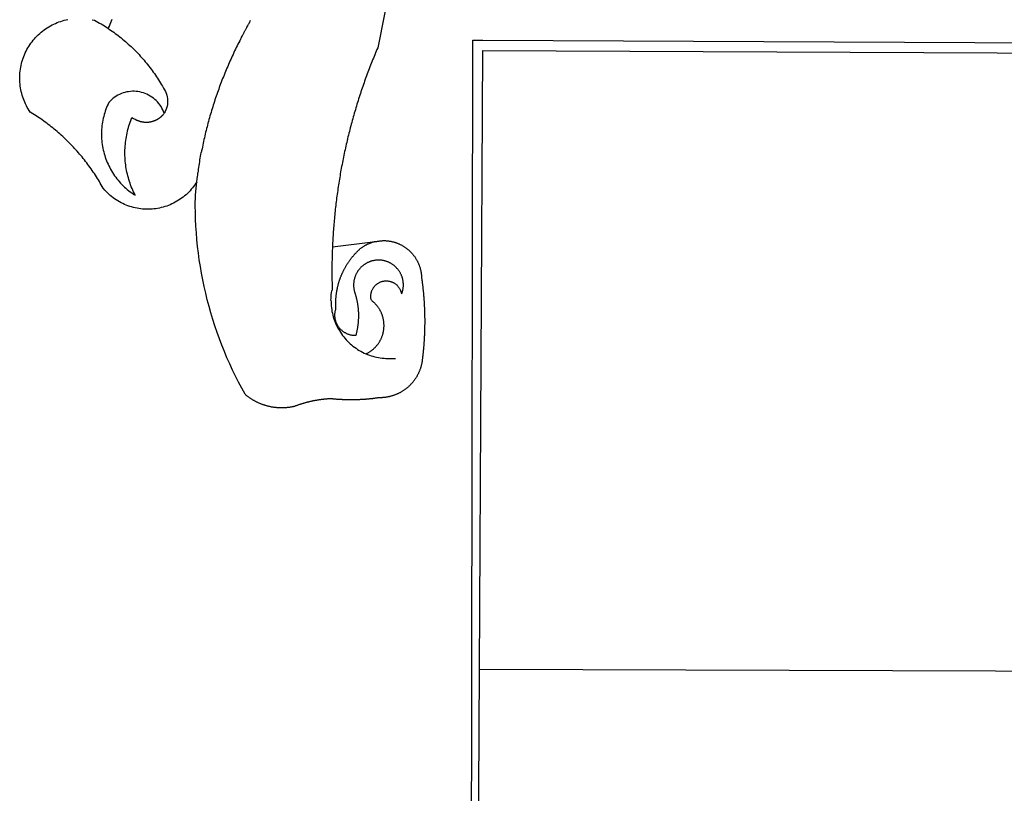
# Model space of a CAD drawing. Extents: x 177789 to 177893, y 1673210 to 1673357.
# Drawn here: x 177818 to 177821, y 1673239 to 1673241 of the extents above; entities that cross this region are included whole.
import ezdxf

# ---------------------------------------------------------------- set-up
doc = ezdxf.new("R2010")
doc.units = 0
doc.header["$LTSCALE"] = 5
doc.header["$MEASUREMENT"] = 0
doc.layers.add('BRAZAO', color=7, linetype='CONTINUOUS')
doc.layers.add('T-TEXTP', color=7, linetype='CONTINUOUS')

# ---------------------------------------------------------------- blocks, each defined once
blk = doc.blocks.new('Logo_Prefeitura')
at = {"layer": 'BRAZAO'}
for points in [[(-498.53, 256.9), (-514.83, 175.19), (-515.26, 174.18), (-515.69, 173.17), (-516.11, 172.15), (-516.53, 171.14), (-516.95, 170.12), (-517.36, 169.1), (-517.78, 168.08), (-518.18, 167.06), (-518.59, 166.04), (-518.99, 165.02), (-519.38, 163.99), (-519.78, 162.96), (-520.17, 161.94), (-520.55, 160.91), (-520.93, 159.88), (-521.31, 158.85), (-521.69, 157.81), (-522.06, 156.78), (-522.43, 155.74), (-522.8, 154.71), (-523.16, 153.67), (-523.52, 152.63), (-523.88, 151.59), (-524.23, 150.55), (-524.58, 149.51), (-524.92, 148.46), (-525.27, 147.42), (-525.6, 146.37), (-525.94, 145.33), (-526.27, 144.28), (-526.6, 143.23), (-526.92, 142.18), (-527.24, 141.13), (-527.56, 140.08), (-527.88, 139.02), (-528.19, 137.97), (-528.49, 136.91), (-528.8, 135.86), (-529.1, 134.8), (-529.39, 133.74), (-529.69, 132.68), (-529.98, 131.62), (-530.26, 130.56), (-530.55, 129.5), (-530.82, 128.44), (-531.1, 127.37), (-531.37, 126.31), (-531.64, 125.24), (-531.91, 124.17), (-532.17, 123.11), (-532.43, 122.04), (-532.68, 120.97), (-532.93, 119.9), (-533.18, 118.83), (-533.42, 117.76), (-533.66, 116.68), (-533.9, 115.61), (-534.13, 114.54), (-534.36, 113.46), (-534.59, 112.38), (-534.81, 111.31), (-535.03, 110.23), (-535.24, 109.15), (-535.46, 108.08), (-535.66, 107), (-535.87, 105.92), (-536.07, 104.83), (-536.27, 103.75), (-536.46, 102.67), (-536.65, 101.59), (-536.84, 100.51), (-537.02, 99.42), (-537.2, 98.34), (-537.38, 97.25), (-537.55, 96.17), (-537.72, 95.08), (-537.88, 93.99), (-538.04, 92.91), (-538.2, 91.82), (-538.36, 90.73), (-538.51, 89.64), (-538.65, 88.55), (-538.8, 87.46), (-538.94, 86.37), (-539.07, 85.28), (-539.21, 84.19), (-539.33, 83.1), (-539.46, 82.01), (-539.58, 80.92), (-539.7, 79.82), (-539.81, 78.73), (-539.93, 77.64), (-540.03, 76.54), (-540.14, 75.45), (-540.24, 74.35), (-540.33, 73.26), (-540.43, 72.16), (-540.52, 71.07), (-540.6, 69.97), (-540.68, 68.88), (-540.76, 67.78), (-540.84, 66.68), (-540.91, 65.59), (-540.97, 64.49), (-541.04, 63.39), (-541.1, 62.29), (-541.15, 61.2), (-541.21, 60.1), (-541.25, 58.91)], [(-672.27, 186.46), (-672.08, 186.89), (-671.63, 187.9), (-671.2, 188.91), (-670.77, 189.92), (-670.35, 190.94), (-669.95, 191.96)], [(-620.45, 96.94), (-621.11, 96.02), (-621.73, 95.12), (-622.38, 94.23), (-623.05, 93.36), (-623.76, 92.52), (-624.49, 91.7), (-625.25, 90.9), (-626.03, 90.13), (-626.84, 89.38), (-627.67, 88.66), (-628.53, 87.97), (-629.4, 87.31), (-630.3, 86.68), (-631.22, 86.07), (-632.16, 85.5), (-633.11, 84.96), (-634.09, 84.45), (-635.08, 83.97), (-636.08, 83.52), (-637.1, 83.11), (-638.13, 82.73), (-639.17, 82.38), (-640.23, 82.07), (-641.29, 81.8), (-642.36, 81.55), (-643.44, 81.35), (-644.53, 81.18), (-645.62, 81.04), (-646.71, 80.94), (-647.81, 80.88), (-648.91, 80.85), (-650.01, 80.85), (-651.11, 80.9), (-652.2, 80.98), (-653.3, 81.09), (-654.38, 81.24), (-655.47, 81.43), (-656.54, 81.65), (-657.61, 81.91), (-658.67, 82.2), (-659.72, 82.53), (-660.76, 82.89), (-661.79, 83.28), (-662.8, 83.71), (-663.8, 84.17), (-664.78, 84.66), (-665.75, 85.18), (-666.69, 85.74), (-667.62, 86.33), (-668.53, 86.94), (-669.42, 87.59), (-670.29, 88.26), (-671.14, 88.97), (-671.96, 89.7), (-672.76, 90.45), (-673.53, 91.23), (-674.27, 92.04), (-675.28, 93.22), (-675.82, 94.18), (-676.36, 95.13), (-676.91, 96.08), (-677.47, 97.03), (-678.04, 97.97), (-678.62, 98.91), (-679.21, 99.83), (-679.8, 100.76), (-680.4, 101.68), (-681.02, 102.59), (-681.64, 103.5), (-682.27, 104.4), (-682.9, 105.29), (-683.55, 106.18), (-684.2, 107.07), (-684.86, 107.94), (-685.54, 108.82), (-686.21, 109.68), (-686.9, 110.54), (-687.59, 111.39), (-688.29, 112.24), (-689, 113.08), (-689.72, 113.91), (-690.45, 114.74), (-691.18, 115.56), (-691.92, 116.37), (-692.66, 117.18), (-693.42, 117.97), (-694.18, 118.77), (-694.95, 119.55), (-695.73, 120.33), (-696.51, 121.1), (-697.3, 121.86), (-698.1, 122.62), (-698.9, 123.37), (-699.72, 124.11), (-700.54, 124.84), (-701.36, 125.57), (-702.19, 126.29), (-703.03, 127), (-703.88, 127.7), (-704.73, 128.4), (-705.58, 129.08), (-706.45, 129.76), (-707.32, 130.43), (-708.2, 131.1), (-709.08, 131.75), (-709.97, 132.4), (-710.86, 133.04), (-711.76, 133.67), (-712.67, 134.29), (-713.58, 134.91), (-714.5, 135.51), (-715.42, 136.11), (-716.35, 136.7), (-717.83, 137.61), (-718.44, 138.52), (-719.02, 139.45), (-719.57, 140.4), (-720.09, 141.37), (-720.58, 142.35), (-721.04, 143.35), (-721.47, 144.37), (-721.87, 145.39), (-722.23, 146.43), (-722.56, 147.48), (-722.86, 148.53), (-723.13, 149.6), (-723.36, 150.67), (-723.55, 151.76), (-723.72, 152.84), (-723.84, 153.93), (-723.94, 155.03), (-724, 156.13), (-724.02, 157.23), (-724.01, 158.33), (-723.97, 159.42), (-723.89, 160.52), (-723.78, 161.61), (-723.63, 162.7), (-723.45, 163.79), (-723.23, 164.86), (-722.98, 165.93), (-722.7, 167), (-722.38, 168.05), (-722.04, 169.09), (-721.65, 170.12), (-721.24, 171.14), (-720.79, 172.15), (-720.32, 173.13), (-719.81, 174.11), (-719.27, 175.07), (-718.7, 176.01), (-718.1, 176.93), (-717.48, 177.83), (-716.82, 178.72), (-716.14, 179.58), (-715.43, 180.42), (-714.7, 181.24), (-713.94, 182.03), (-713.15, 182.8), (-712.34, 183.54), (-711.51, 184.26), (-710.66, 184.95), (-709.78, 185.62), (-708.89, 186.26), (-707.97, 186.86), (-707.04, 187.44), (-706.09, 187.99), (-705.12, 188.51), (-704.13, 189), (-703.13, 189.46), (-702.12, 189.89), (-701.09, 190.28), (-700.06, 190.64), (-699.01, 190.97), (-697.95, 191.27), (-696.88, 191.53), (-695.81, 191.76)], [(-681.62, 191.6), (-680.26, 191.27), (-679.3, 190.75), (-678.34, 190.21), (-677.39, 189.66), (-676.44, 189.1), (-675.5, 188.53), (-674.56, 187.95), (-673.64, 187.36), (-672.72, 186.76), (-672.27, 186.46)], [(-594.91, 180.21), (-594.85, 180.42), (-594.41, 181.19), (-594.34, 181.39), (-593.91, 182.16), (-593.83, 182.36), (-593.4, 183.13), (-593.32, 183.33), (-592.88, 184.1), (-592.8, 184.3), (-592.37, 185.07), (-592.27, 185.26), (-591.84, 186.04), (-591.74, 186.22), (-591.31, 187), (-591.21, 187.18), (-590.78, 187.96), (-590.67, 188.14), (-590.24, 188.92), (-590.12, 189.1), (-589.7, 189.88), (-589.57, 190.04), (-589.28, 190.87), (-589.14, 191.05)], [(-672.27, 186.46), (-671.8, 186.15), (-670.89, 185.53), (-669.99, 184.9), (-669.1, 184.26), (-668.21, 183.62), (-667.33, 182.96), (-666.46, 182.29), (-665.59, 181.61), (-664.73, 180.93), (-663.88, 180.23), (-663.04, 179.53), (-662.2, 178.81), (-661.37, 178.09), (-660.55, 177.36), (-659.74, 176.62), (-658.94, 175.87), (-658.14, 175.11), (-657.35, 174.34), (-656.57, 173.57), (-655.8, 172.78), (-655.04, 171.99), (-654.29, 171.19), (-653.54, 170.38), (-652.81, 169.57), (-652.08, 168.74), (-651.36, 167.91), (-650.65, 167.07), (-649.95, 166.22), (-649.26, 165.37), (-648.58, 164.51), (-647.91, 163.64), (-647.25, 162.76), (-646.59, 161.88), (-645.95, 160.99), (-645.31, 160.09), (-644.69, 159.18), (-644.08, 158.27), (-643.47, 157.35), (-642.88, 156.43), (-642.29, 155.5), (-641.72, 154.56), (-641.16, 153.62), (-640.6, 152.67), (-639.96, 151.53), (-639.37, 150.6), (-638.86, 149.63), (-638.43, 148.62), (-638.09, 147.58), (-637.83, 146.51), (-637.66, 145.42), (-637.59, 144.33), (-637.6, 143.23), (-637.7, 142.13), (-637.89, 141.05), (-638.17, 139.99), (-638.54, 138.95), (-638.99, 137.95), (-639.53, 136.99)], [(-594.91, 180.21), (-595.47, 179.25), (-595.97, 178.27), (-596.46, 177.29), (-596.95, 176.31), (-597.44, 175.32), (-597.92, 174.33), (-598.4, 173.34), (-598.87, 172.35), (-599.34, 171.36), (-599.8, 170.36), (-600.26, 169.36), (-600.72, 168.36), (-601.17, 167.36), (-601.61, 166.35), (-602.05, 165.35), (-602.49, 164.34), (-602.92, 163.33), (-603.35, 162.31), (-603.77, 161.3), (-604.19, 160.28), (-604.6, 159.26), (-605.01, 158.24), (-605.42, 157.22), (-605.82, 156.2), (-606.21, 155.17), (-606.6, 154.14), (-606.99, 153.11), (-607.37, 152.08), (-607.75, 151.05), (-608.12, 150.02), (-608.48, 148.98), (-608.85, 147.94), (-609.2, 146.9), (-609.56, 145.86), (-609.9, 144.82), (-610.25, 143.78), (-610.59, 142.73), (-610.92, 141.68), (-611.25, 140.63), (-611.57, 139.58), (-611.89, 138.53), (-612.21, 137.48), (-612.52, 136.42), (-612.82, 135.37), (-613.12, 134.31), (-613.42, 133.25), (-613.71, 132.19), (-613.99, 131.13), (-614.27, 130.07), (-614.55, 129), (-614.82, 127.94), (-615.09, 126.87), (-615.35, 125.81), (-615.61, 124.74), (-615.86, 123.67), (-616.11, 122.6), (-616.35, 121.52), (-616.59, 120.45), (-616.82, 119.38), (-617.05, 118.3), (-617.27, 117.22), (-617.49, 116.15), (-617.7, 115.07), (-618.06, 114.01)], [(-459.26, 173.55), (-459.25, 179.6)], [(-459.25, 179.6), (-453.42, 179.57)], [(-453.42, 179.57), (450.15, 175.32), (478.81, 150.74), (483.77, -468.8)], [(-459.77, -187.86), (-459.26, 173.55)], [(-455.36, -187.88), (-453.45, 173.52)], [(-453.45, 173.52), (448.49, 169.47), (449.57, -190.75)], [(-639.53, 136.99), (-639.92, 138.01), (-640.38, 139.02), (-640.89, 139.99), (-641.45, 140.93), (-642.07, 141.84), (-642.74, 142.71), (-643.46, 143.54), (-644.23, 144.33), (-645.03, 145.07), (-645.89, 145.77), (-646.77, 146.42), (-647.7, 147.01), (-648.66, 147.55), (-649.64, 148.03), (-650.66, 148.46), (-651.69, 148.83), (-652.75, 149.14), (-653.82, 149.38), (-654.9, 149.57), (-655.99, 149.69), (-657.09, 149.75), (-657.09, 149.75), (-658.19, 149.75), (-659.29, 149.68), (-660.38, 149.55), (-661.46, 149.36), (-662.53, 149.1), (-663.58, 148.79), (-664.62, 148.42), (-665.63, 147.98), (-666.61, 147.49), (-667.56, 146.95), (-668.48, 146.35), (-669.37, 145.69), (-670.21, 144.99), (-671.02, 144.24), (-671.92, 143.29), (-672.39, 142.3), (-672.84, 141.3), (-673.25, 140.28), (-673.65, 139.25), (-674.01, 138.22), (-674.35, 137.17), (-674.66, 136.12), (-674.94, 135.05), (-675.2, 133.98), (-675.43, 132.91), (-675.63, 131.83), (-675.8, 130.74), (-675.94, 129.65), (-676.05, 128.56), (-676.14, 127.46), (-676.2, 126.37), (-676.23, 125.27), (-676.23, 124.17), (-676.2, 123.07), (-676.14, 121.97), (-676.05, 120.88), (-675.94, 119.78), (-675.8, 118.69), (-675.63, 117.61), (-675.43, 116.53), (-675.2, 115.45), (-674.95, 114.38), (-674.66, 113.32), (-674.35, 112.26), (-674.01, 111.22), (-673.65, 110.18), (-673.26, 109.16), (-672.84, 108.14), (-672.39, 107.13), (-671.92, 106.14), (-671.43, 105.16), (-670.9, 104.19), (-670.36, 103.24), (-669.79, 102.3), (-669.19, 101.38), (-668.57, 100.47), (-667.93, 99.58), (-667.26, 98.7), (-666.57, 97.85), (-665.86, 97.01), (-665.13, 96.19), (-664.38, 95.39), (-663.6, 94.61), (-662.81, 93.85), (-661.99, 93.11), (-661.16, 92.39), (-660.31, 91.7), (-659.44, 91.02), (-658.56, 90.37), (-657.65, 89.75), (-656.54, 89.02), (-657.03, 90), (-657.5, 90.99), (-657.95, 91.99), (-658.39, 93), (-658.8, 94.02), (-659.19, 95.05), (-659.56, 96.08), (-659.9, 97.13), (-660.23, 98.18), (-660.54, 99.23), (-660.82, 100.29), (-661.09, 101.36), (-661.33, 102.43), (-661.55, 103.51), (-661.74, 104.59), (-661.92, 105.68), (-662.07, 106.77), (-662.2, 107.86), (-662.31, 108.95), (-662.4, 110.05), (-662.46, 111.14), (-662.51, 112.24), (-662.53, 113.34), (-662.52, 114.44), (-662.5, 115.54), (-662.45, 116.64), (-662.38, 117.73), (-662.29, 118.83), (-662.18, 119.92), (-662.04, 121.01), (-661.88, 122.1), (-661.7, 123.19), (-661.5, 124.27), (-661.28, 125.34), (-661.03, 126.41), (-660.77, 127.48), (-660.48, 128.54), (-660.17, 129.59), (-659.84, 130.64), (-659.48, 131.68), (-659.11, 132.72), (-658.43, 134.44), (-658.43, 134.44), (-657.48, 133.9), (-656.49, 133.41), (-655.48, 132.98)], [(-655.48, 132.98), (-655.32, 132.83), (-655.11, 132.74), (-654.89, 132.66), (-654.67, 132.57), (-654.46, 132.49), (-654.24, 132.42), (-654.02, 132.35), (-653.8, 132.28), (-653.57, 132.22), (-653.35, 132.16), (-653.12, 132.1), (-652.9, 132.05), (-652.67, 132), (-652.45, 131.96), (-652.22, 131.92), (-651.99, 131.88), (-651.76, 131.85), (-651.53, 131.82), (-651.3, 131.8), (-651.07, 131.78), (-650.84, 131.76), (-650.61, 131.75), (-650.37, 131.74), (-650.14, 131.74), (-649.91, 131.74), (-649.68, 131.74), (-649.45, 131.75), (-649.22, 131.76), (-648.99, 131.78), (-648.76, 131.8), (-648.53, 131.83), (-648.3, 131.86), (-648.07, 131.89), (-647.84, 131.92), (-647.61, 131.97), (-647.38, 132.01), (-647.16, 132.06), (-646.93, 132.11), (-646.71, 132.17), (-646.48, 132.23), (-646.26, 132.29), (-646.04, 132.36), (-645.82, 132.43), (-645.6, 132.51), (-645.38, 132.59), (-645.17, 132.67), (-644.95, 132.76), (-644.74, 132.85), (-644.53, 132.94), (-644.32, 133.04), (-644.11, 133.14), (-643.9, 133.25), (-643.7, 133.36), (-643.5, 133.47), (-643.3, 133.58), (-643.1, 133.7), (-642.9, 133.83), (-642.71, 133.95), (-642.52, 134.08), (-642.33, 134.22), (-642.14, 134.35), (-641.95, 134.49), (-641.77, 134.64), (-641.59, 134.78), (-641.42, 134.93), (-641.24, 135.08), (-641.07, 135.24), (-640.9, 135.4), (-640.73, 135.56), (-640.57, 135.72), (-640.41, 135.89), (-640.25, 136.06), (-640.1, 136.23), (-639.95, 136.41), (-639.8, 136.58), (-639.53, 136.99)], [(-620.45, 96.94), (-620.23, 98.78), (-620.1, 99.88), (-619.97, 100.97), (-619.84, 102.06), (-619.82, 102.29), (-619.61, 103.13), (-619.46, 104.22), (-619.3, 105.31), (-619.15, 106.4), (-618.99, 107.49), (-618.84, 108.57), (-618.68, 109.66), (-618.53, 110.75), (-618.37, 111.84), (-618.21, 112.92), (-618.06, 114.01)], [(-576.17, -34.79), (-576.51, -34.73), (-576.85, -34.67), (-577.18, -34.61), (-577.52, -34.54), (-577.85, -34.47), (-578.18, -34.4), (-578.51, -34.32), (-578.85, -34.24), (-579.18, -34.15), (-579.51, -34.07), (-579.83, -33.97), (-580.16, -33.88), (-580.49, -33.78), (-580.81, -33.68), (-581.14, -33.57), (-581.46, -33.47), (-581.78, -33.35), (-582.1, -33.24), (-582.42, -33.12), (-582.74, -33), (-583.06, -32.87), (-583.38, -32.75), (-583.69, -32.61), (-584, -32.48), (-584.31, -32.34), (-584.63, -32.2), (-584.93, -32.05), (-585.24, -31.91), (-585.55, -31.76), (-585.85, -31.6), (-586.15, -31.44), (-586.45, -31.28), (-586.75, -31.12), (-587.05, -30.95), (-587.35, -30.78), (-587.64, -30.61), (-587.93, -30.43), (-588.22, -30.25), (-588.51, -30.07), (-588.8, -29.89), (-589.08, -29.7), (-589.36, -29.51), (-589.64, -29.31), (-589.92, -29.12), (-590.2, -28.92), (-590.47, -28.71), (-590.74, -28.51), (-591.01, -28.3), (-591.28, -28.09), (-591.55, -27.87), (-591.81, -27.66), (-592.07, -27.44), (-592.34, -27.2), (-594.25, -23.72), (-596.11, -20.21), (-597.89, -16.67), (-599.62, -13.09), (-601.29, -9.49), (-602.89, -5.86), (-604.43, -2.2), (-605.9, 1.49), (-607.31, 5.2), (-608.65, 8.94), (-609.93, 12.69), (-611.15, 16.47), (-612.29, 20.27), (-613.37, 24.09), (-614.39, 27.93), (-615.33, 31.79), (-616.21, 35.66), (-617.02, 39.55), (-617.77, 43.44), (-618.44, 47.36), (-619.05, 51.28), (-619.58, 55.21), (-620.05, 59.16), (-620.45, 63.1), (-620.79, 67.06), (-621.05, 71.02), (-621.24, 74.99), (-621.36, 78.95), (-621.42, 82.92), (-621.36, 89.33), (-620.45, 96.94)], [(-541.25, 58.91), (-541.3, 57.9), (-541.34, 56.8), (-541.38, 55.71), (-541.42, 54.61), (-541.45, 53.51), (-541.48, 52.41), (-541.5, 51.31), (-541.52, 50.21), (-541.54, 49.11), (-541.55, 48.01), (-541.56, 46.91), (-541.56, 45.82), (-541.57, 44.72), (-541.56, 43.62), (-541.56, 42.52), (-541.55, 41.42), (-541.54, 40.32), (-541.52, 39.22), (-541.5, 38.12), (-541.48, 37.02), (-541.45, 35.92), (-541.4, 34.26), (-541.61, 33.18)], [(-541.25, 58.91), (-517.64, 61.82)], [(-500.77, 31.37), (-500.65, 31.69), (-500.54, 32.01), (-500.43, 32.34), (-500.34, 32.66), (-500.25, 32.99), (-500.17, 33.33), (-500.1, 33.66), (-500.03, 33.99), (-499.97, 34.33), (-499.92, 34.67), (-499.88, 35.01), (-499.85, 35.34), (-499.82, 35.68), (-499.81, 36.02), (-499.8, 36.37), (-499.8, 36.71), (-499.8, 37.05), (-499.82, 37.39), (-499.84, 37.73), (-499.87, 38.07), (-499.91, 38.41), (-499.96, 38.74), (-500.01, 39.08), (-500.07, 39.42), (-500.14, 39.75), (-500.22, 40.08), (-500.31, 40.41), (-500.4, 40.74), (-500.5, 41.07), (-500.61, 41.39), (-500.72, 41.71), (-500.85, 42.03), (-500.98, 42.34), (-501.12, 42.65), (-501.26, 42.96), (-501.41, 43.27), (-501.57, 43.57), (-501.74, 43.87), (-501.92, 44.16), (-502.1, 44.45), (-502.28, 44.73), (-502.48, 45.01), (-502.68, 45.29), (-502.88, 45.56), (-503.1, 45.83), (-503.32, 46.09), (-503.54, 46.34), (-503.77, 46.59), (-504.01, 46.84), (-504.25, 47.08), (-504.5, 47.31), (-504.75, 47.54), (-505.01, 47.76), (-505.28, 47.98), (-505.55, 48.19), (-505.82, 48.39), (-506.1, 48.59), (-506.38, 48.78), (-506.67, 48.96), (-506.96, 49.14), (-507.26, 49.31), (-507.56, 49.47), (-507.86, 49.62), (-508.17, 49.77), (-508.48, 49.91), (-508.79, 50.05), (-509.11, 50.17), (-509.43, 50.29), (-509.75, 50.41), (-510.07, 50.51), (-510.4, 50.61), (-510.73, 50.69), (-511.06, 50.78), (-511.39, 50.85), (-511.73, 50.91), (-512.06, 50.97), (-512.4, 51.02), (-512.74, 51.06), (-513.08, 51.1), (-513.42, 51.12), (-513.76, 51.14), (-514.1, 51.15), (-514.44, 51.15), (-514.44, 51.15), (-514.78, 51.15), (-515.12, 51.13), (-515.46, 51.11), (-515.8, 51.08), (-516.14, 51.04), (-516.48, 51), (-516.82, 50.94), (-517.15, 50.88), (-517.49, 50.81), (-517.82, 50.74), (-518.15, 50.65), (-518.48, 50.56), (-518.8, 50.46), (-519.13, 50.35), (-519.45, 50.23), (-519.76, 50.11), (-520.08, 49.98), (-520.39, 49.84), (-520.7, 49.7), (-521, 49.54), (-521.31, 49.39), (-521.6, 49.22), (-521.9, 49.05), (-522.19, 48.87), (-522.47, 48.68), (-522.75, 48.49), (-523.03, 48.29), (-523.3, 48.08), (-523.57, 47.87), (-523.83, 47.65), (-524.08, 47.42), (-524.34, 47.19), (-524.58, 46.96), (-524.82, 46.71), (-525.05, 46.47), (-525.28, 46.21), (-525.51, 45.95), (-525.72, 45.69), (-525.93, 45.42), (-526.14, 45.15), (-526.33, 44.87), (-526.52, 44.59), (-526.71, 44.3), (-526.88, 44.01), (-527.05, 43.71), (-527.22, 43.41), (-527.37, 43.11), (-527.52, 42.8), (-527.66, 42.49), (-527.8, 42.18), (-527.93, 41.86), (-528.04, 41.54), (-528.16, 41.22), (-528.26, 40.9), (-528.36, 40.57), (-528.45, 40.24), (-528.53, 39.91), (-528.6, 39.58), (-528.67, 39.24), (-528.73, 38.91), (-528.78, 38.57), (-528.82, 38.23), (-528.85, 37.89), (-528.88, 37.55), (-528.9, 37.21), (-528.91, 36.87), (-528.91, 36.53), (-528.91, 36.19), (-528.89, 35.85), (-528.87, 35.51), (-528.84, 35.17), (-528.8, 34.83), (-528.76, 34.49), (-528.71, 34.16), (-528.65, 33.82), (-528.58, 33.49), (-528.5, 33.15), (-528.41, 32.82), (-528.32, 32.5), (-528.24, 32.24), (-528.14, 31.91), (-528.03, 31.59), (-527.93, 31.26), (-527.84, 30.94), (-527.74, 30.61), (-527.65, 30.28), (-527.56, 29.95), (-527.47, 29.62), (-527.39, 29.29), (-527.3, 28.96), (-527.22, 28.63), (-527.15, 28.3), (-527.07, 27.96), (-527, 27.63), (-526.93, 27.3), (-526.86, 26.96), (-526.8, 26.63), (-526.74, 26.29), (-526.68, 25.96), (-526.62, 25.62), (-526.57, 25.28), (-526.52, 24.95), (-526.47, 24.61), (-526.43, 24.27), (-526.38, 23.93), (-526.34, 23.59), (-526.31, 23.25), (-526.27, 22.92), (-526.24, 22.58), (-526.21, 22.24), (-526.18, 21.9), (-526.16, 21.56), (-526.14, 21.22), (-526.12, 20.88), (-526.11, 20.54), (-526.09, 20.19), (-526.08, 19.85), (-526.07, 19.51), (-526.07, 19.17), (-526.07, 18.83), (-526.07, 18.49), (-526.07, 18.15), (-526.08, 17.81), (-526.08, 17.47), (-526.1, 17.13), (-526.11, 16.79), (-526.13, 16.44), (-526.14, 16.1), (-526.17, 15.77), (-526.19, 15.42), (-526.22, 15.08), (-526.25, 14.75), (-526.28, 14.41), (-526.32, 14.07), (-526.35, 13.73), (-526.4, 13.39), (-526.44, 13.05), (-526.48, 12.71), (-526.53, 12.38), (-526.58, 12.04), (-526.64, 11.7), (-526.69, 11.37), (-526.75, 11.03), (-526.82, 10.69), (-526.88, 10.36), (-526.95, 10.03), (-527.02, 9.69), (-527.09, 9.36), (-527.17, 9.03), (-527.24, 8.69), (-527.32, 8.36), (-527.41, 8.03), (-527.49, 7.7), (-527.58, 7.37), (-527.67, 7.04), (-528.01, 7.04), (-528.36, 7.05), (-528.7, 7.07), (-529.04, 7.1), (-529.37, 7.13), (-529.71, 7.18), (-530.05, 7.24), (-530.38, 7.31), (-530.71, 7.39), (-531.21, 7.52), (-531.53, 7.62), (-531.86, 7.73), (-532.18, 7.85), (-532.49, 7.98), (-532.8, 8.11), (-533.11, 8.26), (-533.42, 8.41), (-533.72, 8.57), (-534.01, 8.75), (-534.3, 8.92), (-534.59, 9.11), (-534.86, 9.31), (-535.14, 9.51), (-535.41, 9.72), (-535.67, 9.94), (-535.92, 10.17), (-536.17, 10.4), (-536.41, 10.64), (-536.65, 10.89), (-536.88, 11.14), (-537.1, 11.4), (-537.31, 11.67), (-537.51, 11.94), (-537.71, 12.22), (-537.9, 12.5), (-538.08, 12.79), (-538.26, 13.09), (-538.42, 13.38), (-538.58, 13.69), (-538.72, 13.99), (-538.86, 14.31), (-538.99, 14.62), (-539.11, 14.94), (-539.23, 15.26), (-539.33, 15.59), (-539.42, 15.92), (-539.5, 16.25), (-539.58, 16.58), (-539.64, 16.91), (-539.7, 17.25), (-539.74, 17.59), (-539.78, 17.93), (-539.81, 18.27), (-539.82, 18.61), (-539.83, 18.95), (-539.83, 19.29), (-539.82, 19.63), (-539.79, 19.97), (-539.76, 20.31), (-539.72, 20.65), (-539.67, 20.98), (-539.61, 21.32), (-539.54, 21.65), (-539.46, 21.99), (-539.37, 22.31), (-539.23, 22.78), (-539.25, 23.12), (-539.27, 23.46), (-539.28, 23.8), (-539.3, 24.14), (-539.31, 24.48), (-539.32, 24.82), (-539.32, 25.16), (-539.33, 25.51), (-539.33, 25.85), (-539.32, 26.19), (-539.32, 26.53), (-539.31, 26.87), (-539.3, 27.21), (-539.29, 27.55), (-539.27, 27.89), (-539.25, 28.23), (-539.23, 28.57), (-539.21, 28.91), (-539.18, 29.25), (-539.15, 29.59), (-539.12, 29.93), (-539.09, 30.27), (-539.05, 30.61), (-539.01, 30.95), (-538.97, 31.29), (-538.92, 31.62), (-538.87, 31.96), (-538.82, 32.3), (-538.77, 32.64), (-538.71, 32.97), (-538.65, 33.31), (-538.59, 33.64), (-538.53, 33.98), (-538.46, 34.31), (-538.39, 34.65), (-538.32, 34.98), (-538.25, 35.31), (-538.17, 35.64), (-538.09, 35.98), (-538.01, 36.31), (-537.92, 36.64), (-537.83, 36.97), (-537.75, 37.3), (-537.65, 37.62), (-537.56, 37.95), (-537.46, 38.28), (-537.36, 38.6), (-537.26, 38.93), (-537.15, 39.25), (-537.04, 39.58), (-536.93, 39.9), (-536.82, 40.22), (-536.7, 40.54), (-536.58, 40.86), (-536.46, 41.18), (-536.34, 41.5), (-536.21, 41.81), (-536.09, 42.13), (-535.95, 42.44), (-535.82, 42.76), (-535.69, 43.07), (-535.55, 43.38), (-535.41, 43.69), (-535.26, 44), (-535.12, 44.31), (-534.97, 44.62), (-534.82, 44.92), (-534.67, 45.23), (-534.51, 45.53), (-534.35, 45.83), (-534.19, 46.14), (-534.03, 46.43), (-533.87, 46.73), (-533.7, 47.03), (-533.53, 47.33), (-533.36, 47.62), (-533.18, 47.91), (-533.01, 48.21), (-532.83, 48.5), (-532.65, 48.78), (-532.46, 49.07), (-532.28, 49.36), (-532.09, 49.64), (-531.9, 49.93), (-531.71, 50.21), (-531.51, 50.49), (-531.32, 50.77), (-531.12, 51.04), (-530.92, 51.32), (-530.71, 51.59), (-530.51, 51.86), (-530.3, 52.13), (-530.09, 52.4), (-529.88, 52.67), (-529.66, 52.94), (-529.45, 53.2), (-529.23, 53.46), (-529.01, 53.72), (-528.79, 53.98), (-528.56, 54.24), (-528.34, 54.49), (-528.11, 54.75), (-527.88, 55), (-527.65, 55.25), (-527.41, 55.49), (-527.18, 55.74), (-526.94, 55.99), (-526.7, 56.23), (-526.46, 56.47), (-526.21, 56.71), (-525.97, 56.94), (-525.72, 57.18), (-525.47, 57.41), (-525.22, 57.64), (-524.97, 57.87), (-524.61, 58.19), (-524.33, 58.39), (-524.05, 58.59), (-523.77, 58.78), (-523.49, 58.96), (-523.2, 59.15), (-522.91, 59.33), (-522.61, 59.5), (-522.32, 59.67), (-522.02, 59.84), (-521.72, 60), (-521.42, 60.15), (-521.11, 60.31), (-520.8, 60.45), (-520.49, 60.6), (-520.18, 60.73), (-519.87, 60.86), (-519.55, 60.99), (-519.23, 61.12), (-518.91, 61.23), (-518.59, 61.35), (-518.27, 61.45), (-517.94, 61.56), (-517.64, 61.82)], [(-517.64, 61.82), (-517.3, 61.86), (-516.97, 61.9), (-516.63, 61.94), (-516.3, 61.98), (-515.96, 62.03), (-515.62, 62.07), (-515.28, 62.11), (-514.95, 62.15), (-514.61, 62.19), (-514.27, 62.23), (-513.93, 62.28), (-513.59, 62.32), (-513.25, 62.36), (-512.92, 62.4), (-512.58, 62.44), (-512.24, 62.48), (-511.9, 62.53), (-511.57, 62.57), (-511.23, 62.61), (-510.9, 62.65), (-510.56, 62.69)], [(-510.56, 62.69), (-510.2, 62.52), (-509.86, 62.5), (-509.52, 62.47), (-509.18, 62.44), (-508.84, 62.4), (-508.5, 62.36), (-508.17, 62.31), (-507.83, 62.26), (-507.49, 62.2), (-507.16, 62.14), (-506.82, 62.07), (-506.49, 62), (-506.16, 61.92), (-505.83, 61.84), (-505.5, 61.75), (-505.17, 61.66), (-504.84, 61.56), (-504.52, 61.46), (-504.2, 61.35), (-503.87, 61.24), (-503.55, 61.12), (-503.24, 61), (-502.92, 60.87), (-502.6, 60.74), (-502.29, 60.6), (-501.98, 60.46), (-501.67, 60.32), (-501.37, 60.16), (-501.07, 60.01), (-500.77, 59.85), (-500.47, 59.68), (-500.17, 59.51), (-499.88, 59.34)], [(-499.88, 59.34), (-499.59, 59.16), (-499.3, 58.98), (-499.02, 58.79), (-498.73, 58.6), (-498.45, 58.4), (-498.18, 58.2), (-497.91, 58), (-497.64, 57.79), (-497.37, 57.57), (-497.11, 57.36), (-496.85, 57.14), (-496.59, 56.91), (-496.34, 56.68), (-496.09, 56.45), (-495.84, 56.21), (-495.6, 55.97), (-495.36, 55.73), (-495.13, 55.48), (-494.9, 55.23), (-494.67, 54.98), (-494.45, 54.72), (-494.23, 54.46), (-494.01, 54.19), (-493.8, 53.92), (-493.6, 53.65), (-493.39, 53.38), (-493.2, 53.1), (-493, 52.82), (-492.81, 52.54), (-492.63, 52.25), (-492.45, 51.96), (-492.27, 51.67), (-492.1, 51.38), (-491.93, 51.08), (-491.77, 50.78), (-491.61, 50.48), (-491.46, 50.17), (-491.31, 49.87), (-491.16, 49.56), (-491.02, 49.25), (-490.89, 48.93), (-490.76, 48.62), (-490.63, 48.3), (-490.51, 47.98), (-490.4, 47.66), (-490.29, 47.34), (-490.18, 47.01), (-490.08, 46.69), (-489.99, 46.36), (-489.9, 46.03), (-489.81, 45.7), (-489.73, 45.37), (-489.66, 45.04), (-489.59, 44.7), (-489.52, 44.37), (-489.46, 44.03), (-489.41, 43.7), (-489.36, 43.36), (-489.32, 43.02), (-489.28, 42.68), (-489.24, 42.34), (-489.22, 42), (-489.19, 41.66), (-489.17, 41.32), (-489.16, 40.98), (-489.13, 40.64), (-489.08, 40.3), (-489.04, 39.97), (-488.99, 39.63), (-488.95, 39.29), (-488.9, 38.95), (-488.86, 38.62), (-488.81, 38.28), (-488.77, 37.94), (-488.73, 37.6), (-488.69, 37.26), (-488.64, 36.92), (-488.6, 36.58), (-488.56, 36.25), (-488.53, 35.91), (-488.49, 35.57), (-488.45, 35.23), (-488.41, 34.89), (-488.38, 34.55), (-488.34, 34.21), (-488.3, 33.87), (-488.27, 33.54), (-488.24, 33.2), (-488.2, 32.86), (-488.17, 32.52), (-488.14, 32.18), (-488.11, 31.84), (-488.07, 31.5), (-488.04, 31.16), (-488.01, 30.82), (-487.99, 30.48), (-487.96, 30.14), (-487.93, 29.8), (-487.9, 29.46), (-487.88, 29.12), (-487.85, 28.78), (-487.83, 28.44), (-487.8, 28.1), (-487.78, 27.76), (-487.75, 27.42), (-487.73, 27.08), (-487.71, 26.74), (-487.69, 26.4), (-487.67, 26.06), (-487.65, 25.72), (-487.63, 25.38), (-487.61, 25.04), (-487.59, 24.7), (-487.58, 24.36), (-487.56, 24.02), (-487.54, 23.68), (-487.53, 23.33), (-487.51, 22.99), (-487.5, 22.65), (-487.49, 22.31), (-487.47, 21.97), (-487.46, 21.63), (-487.45, 21.29), (-487.44, 20.95), (-487.43, 20.61), (-487.42, 20.27), (-487.41, 19.93), (-487.4, 19.59), (-487.39, 19.25), (-487.39, 18.9), (-487.38, 18.56), (-487.38, 18.22), (-487.37, 17.88), (-487.37, 17.54), (-487.36, 17.2), (-487.36, 16.86), (-487.36, 16.52), (-487.35, 16.18), (-487.35, 15.84), (-487.35, 15.5), (-487.35, 15.15), (-487.35, 14.81), (-487.36, 14.47), (-487.36, 14.13), (-487.36, 13.79), (-487.36, 13.45), (-487.37, 13.11), (-487.37, 12.77), (-487.38, 12.43), (-487.38, 12.09), (-487.39, 11.74), (-487.4, 11.4), (-487.41, 11.06), (-487.41, 10.72), (-487.42, 10.38), (-487.43, 10.04), (-487.44, 9.7), (-487.46, 9.36), (-487.47, 9.02), (-487.48, 8.68), (-487.49, 8.34), (-487.51, 8), (-487.52, 7.66), (-487.54, 7.31), (-487.55, 6.97), (-487.57, 6.63), (-487.58, 6.29), (-487.6, 5.95), (-487.62, 5.61), (-487.64, 5.27), (-487.66, 4.93), (-487.68, 4.59), (-487.7, 4.25), (-487.72, 3.91), (-487.74, 3.57), (-487.77, 3.23), (-487.79, 2.89), (-487.81, 2.55), (-487.84, 2.21), (-487.86, 1.87), (-487.89, 1.53), (-487.92, 1.19), (-487.94, 0.85), (-487.97, 0.51), (-488, 0.17), (-488.03, -0.17), (-488.06, -0.51), (-488.09, -0.85), (-488.12, -1.19), (-488.15, -1.53), (-488.19, -1.87), (-488.22, -2.21), (-488.25, -2.55), (-488.29, -2.88), (-488.32, -3.22), (-488.36, -3.56), (-488.39, -3.9), (-488.43, -4.24), (-488.47, -4.58), (-488.51, -4.92), (-488.54, -5.26), (-488.58, -5.6), (-488.62, -5.93), (-488.67, -6.27), (-488.71, -6.61), (-488.75, -6.95), (-488.79, -7.29), (-488.84, -7.63), (-488.88, -7.96), (-488.92, -8.24), (-488.97, -8.57), (-489.03, -8.91), (-489.1, -9.24), (-489.17, -9.58), (-489.24, -9.91), (-489.32, -10.24), (-489.41, -10.57), (-489.5, -10.9), (-489.59, -11.23), (-489.69, -11.56), (-489.79, -11.88), (-489.89, -12.2), (-490, -12.53), (-490.12, -12.85), (-490.24, -13.17), (-490.36, -13.49), (-490.49, -13.8), (-490.62, -14.12), (-490.76, -14.43), (-490.9, -14.74), (-491.04, -15.05), (-491.19, -15.35), (-491.35, -15.66), (-491.5, -15.96), (-491.67, -16.26), (-491.83, -16.56), (-492, -16.85), (-492.18, -17.15), (-492.35, -17.44), (-492.54, -17.73), (-492.72, -18.01), (-492.91, -18.3), (-493.1, -18.58), (-493.3, -18.86), (-493.5, -19.13), (-493.71, -19.4), (-493.92, -19.67), (-494.13, -19.94), (-494.34, -20.2)], [(-521.72, -3.58), (-521.32, -3.44), (-521.01, -3.29), (-520.71, -3.13), (-520.41, -2.97), (-520.12, -2.8), (-519.83, -2.62), (-519.54, -2.44), (-519.25, -2.25), (-518.97, -2.06), (-518.69, -1.87), (-518.42, -1.66), (-518.15, -1.46), (-517.88, -1.24), (-517.62, -1.03), (-517.36, -0.81), (-517.1, -0.58), (-516.85, -0.35), (-516.61, -0.11), (-516.36, 0.13), (-516.13, 0.37), (-515.89, 0.62), (-515.67, 0.88), (-515.44, 1.13), (-515.23, 1.4), (-515.01, 1.66), (-514.8, 1.93), (-514.6, 2.21), (-514.4, 2.48), (-514.21, 2.77), (-514.02, 3.05), (-513.84, 3.34), (-513.66, 3.63), (-513.49, 3.93), (-513.33, 4.22), (-513.17, 4.52), (-513.01, 4.83), (-512.86, 5.13), (-512.72, 5.44), (-512.58, 5.76), (-512.45, 6.07), (-512.33, 6.39), (-512.21, 6.71), (-512.09, 7.03), (-511.99, 7.35), (-511.89, 7.68), (-511.79, 8.01), (-511.7, 8.33), (-511.62, 8.66), (-511.54, 9), (-511.47, 9.33), (-511.41, 9.67), (-511.35, 10), (-511.3, 10.34), (-511.25, 10.68), (-511.21, 11.02), (-511.18, 11.36), (-511.15, 11.7), (-511.13, 12.04), (-511.12, 12.38), (-511.11, 12.72), (-511.11, 13.06), (-511.12, 13.4), (-511.13, 13.74), (-511.14, 14.08), (-511.17, 14.42), (-511.2, 14.76), (-511.24, 15.1), (-511.28, 15.44), (-511.33, 15.77), (-511.39, 16.11), (-511.45, 16.45), (-511.52, 16.78), (-511.59, 17.11), (-511.67, 17.44), (-511.76, 17.77), (-511.85, 18.1), (-511.95, 18.43), (-512.06, 18.75), (-512.17, 19.07), (-512.29, 19.39), (-512.41, 19.71), (-512.54, 20.03), (-512.68, 20.34), (-512.82, 20.65), (-512.97, 20.96), (-513.12, 21.26), (-513.28, 21.56), (-513.44, 21.86), (-513.61, 22.16), (-513.78, 22.45), (-513.96, 22.74), (-514.15, 23.03), (-514.34, 23.31), (-514.54, 23.59), (-514.74, 23.86), (-514.95, 24.13), (-515.16, 24.4), (-515.37, 24.67), (-515.6, 24.92), (-515.82, 25.18), (-516.05, 25.43), (-516.29, 25.68), (-516.53, 25.92), (-516.77, 26.16), (-517.02, 26.39), (-517.28, 26.62), (-517.53, 26.84), (-517.8, 27.06), (-518.06, 27.27), (-518.33, 27.48), (-518.53, 27.76), (-518.61, 28.09), (-518.67, 28.42), (-518.73, 28.76), (-518.77, 29.1), (-518.8, 29.44), (-518.82, 29.78), (-518.82, 30.12), (-518.81, 30.46), (-518.79, 30.8), (-518.75, 31.14), (-518.7, 31.48), (-518.64, 31.81), (-518.57, 32.14), (-518.48, 32.47), (-518.38, 32.8), (-518.27, 33.12), (-518.15, 33.44), (-518.02, 33.75), (-517.87, 34.06), (-517.71, 34.36), (-517.54, 34.66), (-517.36, 34.95), (-517.17, 35.23), (-516.97, 35.51), (-516.75, 35.77), (-516.53, 36.03), (-516.3, 36.28), (-516.06, 36.52), (-515.81, 36.75), (-515.55, 36.98), (-515.28, 37.19), (-515.01, 37.39), (-514.72, 37.58), (-514.43, 37.76), (-514.14, 37.93), (-513.84, 38.09), (-513.53, 38.23), (-513.22, 38.37), (-512.9, 38.49), (-512.57, 38.6), (-512.25, 38.7), (-511.92, 38.78), (-511.58, 38.86), (-511.25, 38.92), (-510.91, 38.97), (-510.57, 39), (-510.23, 39.02), (-509.89, 39.03), (-509.89, 39.03), (-509.55, 39.03), (-509.21, 39.01), (-508.87, 38.98), (-508.53, 38.94), (-508.2, 38.88), (-507.86, 38.81), (-507.53, 38.73), (-507.2, 38.64), (-506.88, 38.53), (-506.56, 38.42), (-506.24, 38.29), (-505.93, 38.14), (-505.63, 37.99), (-505.33, 37.83), (-505.04, 37.65), (-504.75, 37.46), (-504.48, 37.27), (-504.21, 37.06), (-503.94, 36.84), (-503.69, 36.61)], [(-503.69, 36.61), (-503.45, 36.37), (-503.21, 36.13), (-502.98, 35.87), (-502.77, 35.61), (-502.56, 35.34), (-502.37, 35.06), (-502.18, 34.77), (-502.01, 34.48), (-501.84, 34.18), (-501.69, 33.87), (-501.55, 33.56), (-501.43, 33.25), (-501.31, 32.92), (-501.21, 32.6), (-501.12, 32.27), (-501.04, 31.94), (-500.97, 31.61), (-500.77, 31.37)], [(-542.27, 27.75), (-542.08, 28.82), (-542.01, 29.91), (-541.91, 31.01), (-541.78, 32.1), (-541.61, 33.18)], [(-542.27, 27.75), (-542.09, 26.62), (-542.05, 25.52), (-541.97, 24.42), (-541.85, 23.33), (-541.7, 22.24), (-541.52, 21.16), (-541.3, 20.08), (-541.04, 19.01), (-540.75, 17.95), (-540.42, 16.9), (-540.06, 15.86), (-539.67, 14.84), (-539.24, 13.82), (-538.79, 12.83), (-538.29, 11.84), (-537.77, 10.88), (-537.22, 9.93), (-536.63, 9), (-536.02, 8.08), (-535.37, 7.19), (-534.7, 6.33), (-534, 5.48), (-533.27, 4.65), (-532.52, 3.86), (-531.74, 3.08), (-530.93, 2.33), (-530.1, 1.61), (-529.25, 0.91), (-528.38, 0.25), (-527.48, -0.39), (-526.57, -1), (-525.63, -1.58), (-524.68, -2.12), (-523.71, -2.64), (-522.73, -3.13), (-521.72, -3.58)], [(-521.72, -3.58), (-520.71, -4), (-519.68, -4.38), (-518.64, -4.74), (-517.58, -5.05), (-516.52, -5.34), (-515.45, -5.59), (-514.37, -5.8), (-513.29, -5.98), (-512.2, -6.12), (-511.11, -6.23), (-510.01, -6.3), (-508.91, -6.34), (-507.81, -6.34), (-506.71, -6.31), (-505.62, -6.24), (-505.62, -6.24), (-504.49, -6.31)], [(-494.34, -20.2), (-494.67, -20.6), (-494.9, -20.85), (-495.13, -21.11), (-495.36, -21.36), (-495.59, -21.6), (-495.83, -21.85), (-496.07, -22.09), (-496.32, -22.32), (-496.56, -22.56), (-496.82, -22.79), (-497.07, -23.02), (-497.33, -23.24), (-497.59, -23.46), (-497.85, -23.68), (-498.12, -23.89), (-498.39, -24.1), (-498.66, -24.3), (-498.93, -24.51), (-499.21, -24.7), (-499.49, -24.9), (-499.78, -25.09), (-500.06, -25.28), (-500.35, -25.46), (-500.64, -25.64), (-500.93, -25.81), (-501.23, -25.98), (-501.52, -26.15), (-501.82, -26.31), (-502.13, -26.47), (-502.43, -26.62), (-502.74, -26.77), (-503.04, -26.92), (-503.35, -27.06), (-503.67, -27.2), (-503.98, -27.33), (-504.3, -27.46), (-504.61, -27.59), (-504.93, -27.71), (-505.25, -27.82), (-505.57, -27.93), (-505.9, -28.04), (-506.22, -28.14), (-506.55, -28.24), (-506.88, -28.34), (-507.21, -28.42), (-507.54, -28.51), (-507.87, -28.59), (-508.2, -28.67), (-508.53, -28.74), (-508.87, -28.8), (-509.2, -28.87), (-509.54, -28.92), (-509.88, -28.98), (-510.21, -29.02), (-510.55, -29.07), (-510.89, -29.11), (-511.23, -29.14), (-511.57, -29.17), (-511.91, -29.2), (-512.25, -29.22), (-512.59, -29.23), (-512.93, -29.25), (-513.27, -29.25), (-513.61, -29.25), (-513.89, -29.25), (-513.89, -29.25), (-514.23, -29.3), (-514.56, -29.35), (-514.9, -29.4), (-515.24, -29.45), (-515.58, -29.5), (-515.91, -29.54), (-516.25, -29.59), (-516.59, -29.63), (-516.93, -29.68), (-517.27, -29.72), (-517.61, -29.76), (-517.94, -29.8), (-518.28, -29.84), (-518.62, -29.88), (-518.96, -29.91), (-519.3, -29.95), (-519.64, -29.98), (-519.98, -30.01), (-520.32, -30.05), (-520.66, -30.08), (-521, -30.11), (-521.34, -30.14), (-521.68, -30.17), (-522.02, -30.19), (-522.36, -30.22), (-522.7, -30.24), (-523.04, -30.27), (-523.38, -30.29), (-523.72, -30.31), (-524.06, -30.33), (-524.4, -30.35), (-524.74, -30.37), (-525.08, -30.38), (-525.42, -30.4), (-525.76, -30.42), (-526.1, -30.43), (-526.44, -30.44), (-526.78, -30.45), (-527.12, -30.47), (-527.46, -30.47), (-527.8, -30.48), (-528.14, -30.49), (-528.49, -30.5), (-528.83, -30.5), (-529.17, -30.51), (-529.51, -30.51), (-529.85, -30.51), (-530.19, -30.51), (-530.53, -30.51), (-530.87, -30.51), (-531.21, -30.51), (-531.55, -30.51), (-531.89, -30.5), (-532.24, -30.5), (-532.58, -30.49), (-532.92, -30.48), (-533.26, -30.47), (-533.6, -30.47), (-533.94, -30.45), (-534.28, -30.44), (-534.62, -30.43), (-534.96, -30.42), (-535.3, -30.4), (-535.64, -30.38), (-535.98, -30.37), (-536.32, -30.35), (-536.66, -30.33), (-537, -30.31), (-537.35, -30.29), (-537.69, -30.27), (-538.03, -30.24), (-538.37, -30.22), (-538.71, -30.19), (-539.05, -30.17), (-539.39, -30.14), (-539.72, -30.11), (-540.06, -30.08), (-540.4, -30.05), (-540.74, -30.01), (-541.08, -29.98), (-541.42, -29.95), (-541.76, -29.91), (-542.15, -29.87), (-542.15, -29.87), (-542.49, -29.89), (-542.83, -29.9), (-543.17, -29.92), (-543.51, -29.94), (-543.85, -29.97), (-544.19, -29.99), (-544.53, -30.02), (-544.87, -30.05), (-545.21, -30.08), (-545.55, -30.11), (-545.89, -30.14), (-546.23, -30.18), (-546.56, -30.21), (-546.9, -30.25), (-547.24, -30.29), (-547.58, -30.33), (-547.92, -30.38), (-548.26, -30.42), (-548.59, -30.47), (-548.93, -30.52), (-549.27, -30.57), (-549.61, -30.62), (-549.94, -30.67), (-550.28, -30.73), (-550.62, -30.78), (-550.95, -30.84), (-551.29, -30.9), (-551.62, -30.96), (-551.96, -31.03), (-552.29, -31.09), (-552.63, -31.16), (-552.96, -31.23), (-553.29, -31.3), (-553.63, -31.37), (-553.96, -31.45), (-554.29, -31.52), (-554.62, -31.6), (-554.96, -31.68), (-555.29, -31.76), (-555.62, -31.84), (-555.95, -31.92), (-556.28, -32.01), (-556.61, -32.09), (-556.94, -32.18), (-557.27, -32.27), (-557.6, -32.37), (-557.92, -32.46), (-558.25, -32.55), (-558.58, -32.65), (-558.9, -32.75), (-559.23, -32.85), (-559.56, -32.95), (-559.88, -33.05), (-560.21, -33.16), (-560.53, -33.26), (-560.85, -33.37), (-561.18, -33.48), (-561.5, -33.59), (-561.82, -33.71), (-562.14, -33.82), (-562.46, -33.94), (-562.78, -34.06), (-563.1, -34.18), (-563.42, -34.3), (-563.64, -34.38), (-563.98, -34.46), (-564.31, -34.53), (-564.64, -34.6), (-564.98, -34.66), (-565.32, -34.72), (-565.65, -34.78), (-565.99, -34.83), (-566.33, -34.88), (-566.66, -34.93), (-567, -34.97), (-567.34, -35.01), (-567.68, -35.05), (-568.02, -35.08), (-568.36, -35.11), (-568.7, -35.13), (-569.04, -35.16), (-569.38, -35.17), (-569.72, -35.19), (-570.06, -35.2), (-570.4, -35.21), (-570.74, -35.21), (-571.08, -35.21), (-571.42, -35.21), (-571.76, -35.2), (-572.11, -35.19), (-572.45, -35.18), (-572.79, -35.16), (-573.13, -35.14), (-573.47, -35.11), (-573.81, -35.08), (-574.15, -35.05), (-574.49, -35.02), (-574.82, -34.98), (-575.16, -34.94), (-575.5, -34.89), (-575.84, -34.84), (-576.17, -34.79)], [(-453.52, -528.75), (-454.78, -520.93), (-455.95, -512.76), (-456.98, -504.59), (-457.86, -496.39), (-458.6, -488.18), (-459.19, -479.96), (-459.65, -471.73), (-459.96, -463.49), (-460.15, -449.73), (-459.77, -187.86)], [(-445.37, -528.71), (-445.48, -528.25), (-447.17, -520.49), (-448.73, -512.7), (-450.15, -504.89), (-451.44, -497.05), (-452.59, -489.19), (-453.6, -481.31), (-454.47, -473.42), (-455.21, -465.51), (-455.8, -457.59), (-456.26, -449.66), (-456.69, -437.88), (-455.36, -187.88)], [(-455.36, -187.88), (449.57, -190.75)]]:
    blk.add_lwpolyline(points, dxfattribs=at)
blk = doc.blocks.new('A$C10F9685C')
at = {"layer": 'BRAZAO', "xscale": 0.004972753464244306, "yscale": 0.004972753347828984, "zscale": 0.00497275349820734}
blk.add_blockref('LOGO_PREFEITURA', (32.2572, 30.0993), dxfattribs=at)

msp = doc.modelspace()

# ---------------------------------------------------------------- block references
at = {"layer": 'T-TEXTP'}
msp.add_blockref('A$C10F9685C', (177789.0428, 1673210.0334), dxfattribs=at)

doc.saveas('drawing.dxf')
